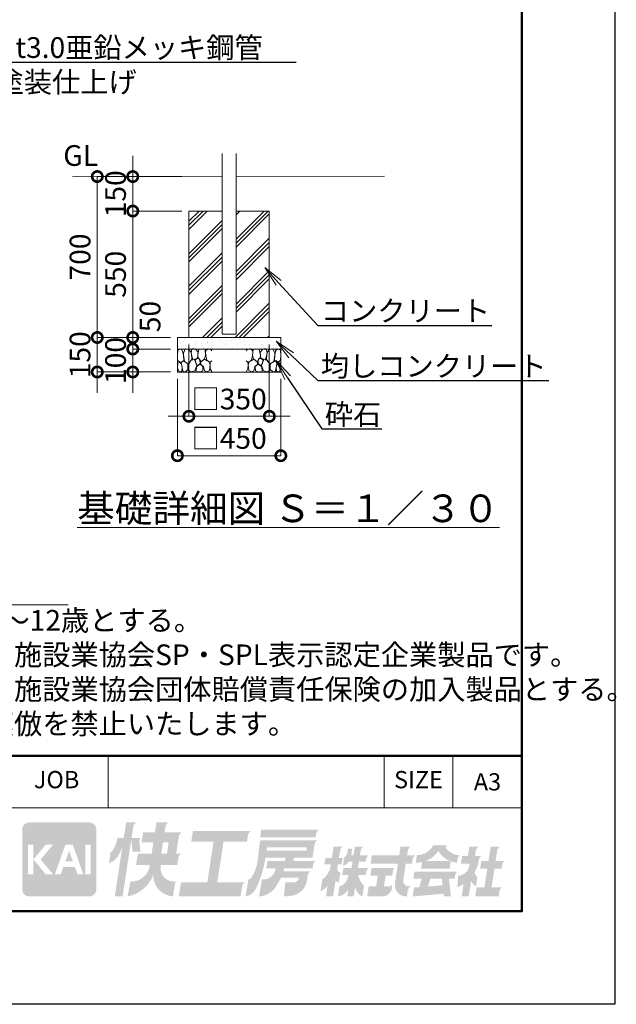
# Model space of a CAD drawing. Extents: x -29 to 12577, y 34 to 8944.
# Drawn here: x 9981 to 12577, y 34 to 4316 of the extents above; entities that cross this region are included whole.
import ezdxf
from ezdxf import colors
from ezdxf.entities.mleader import LeaderData, LeaderLine
from ezdxf.enums import TextEntityAlignment as Align
from ezdxf.math import Vec2, Vec3

# ---------------------------------------------------------------- set-up
doc = ezdxf.new("R2010")
doc.units = 0
doc.header["$MEASUREMENT"] = 0
doc.header["$PDMODE"] = 1
doc.layers.get('0').update_dxf_attribs({"linetype": 'CONTINUOUS'})
doc.layers.get('DefPoints').update_dxf_attribs({"linetype": 'CONTINUOUS'})
for name, color, linetype, lineweight in [('FRAM3', 1, 'CONTINUOUS', 50), ('ハッチング', 8, 'CONTINUOUS', 5), ('外形線', 7, 'CONTINUOUS', 18), ('寸法線', 3, 'CONTINUOUS', 18), ('文字', 4, 'CONTINUOUS', 18), ('文字引出', 4, 'CONTINUOUS', 18), ('細線', 8, 'CONTINUOUS', 5)]:
    doc.layers.add(name, color=color, linetype=linetype, lineweight=lineweight)
doc.styles.get("Standard").update_dxf_attribs({"font": 'TXT.SHX', "bigfont": 'bigfont.shx'})
doc.dimstyles.new('30ベース', dxfattribs={"dimscale": 30, "dimtxt": 3, "dimasz": 3, "dimexe": 0, "dimexo": 1, "dimgap": 1, "dimtad": 3, "dimdec": 0, "dimdsep": 46, "dimtxsty": 'Standard', "dimblk": 'DOTSMALL', "dimcen": 0, "dimclrd": 256, "dimclre": 256, "dimclrt": 7, "dimadec": 3, "dimazin": 2, "dimtfac": 1, "dimtdec": 0, "dimtix": 1, "dimtmove": 2, "dimatfit": 2, "dimldrblk": 'OPEN', "dimfxl": 0, "dimtolj": 1, "dimlwd": -1, "dimlwe": -1, "dimarcsym": 0})
pattern_1 = [(45, (36717.49, 1262.1), (-70.71068, 70.71068), []), (45, (36708.65, 1270.94), (-70.71068, 70.71068), []), (45, (36699.81, 1279.78), (-70.71068, 70.71068), [])]

# ---------------------------------------------------------------- blocks, each defined once
blk = doc.blocks.new('砕石')
at = {"layer": '細線'}
for points in [[(0.319, 1.999), (0.138, 1.947), (0.021, 1.865), (0.009, 1.45), (0.015, 1.007), (0.249, 0.793), (0.546, 0.986), (0.519, 1.486), (0.446, 1.789), (0.319, 1.999)], [(1.138, 1.765), (0.968, 1.947), (0.68, 1.993), (0.525, 1.608), (0.519, 1.468), (0.604, 0.904), (0.938, 0.698), (1.241, 1.056), (1.211, 1.547), (1.138, 1.765)], [(1.623, 1.911), (1.443, 1.987), (1.259, 1.984), (1.186, 1.668), (1.253, 1.359), (1.362, 1.043), (1.733, 1.189), (1.797, 1.673), (1.623, 1.911)], [(2.137, 1.976), (1.869, 1.923), (1.781, 1.527), (1.775, 1.48), (1.805, 1.177), (1.897, 1.128), (2.06, 0.874), (2.37, 1.128), (2.452, 1.411), (2.417, 1.923), (2.137, 1.976)], [(2.947, 1.894), (2.667, 1.993), (2.475, 1.853), (2.44, 1.69), (2.461, 1.401), (2.546, 1.013), (2.777, 0.843), (3, 0.946)], [(3, 1.829), (2.947, 1.894)], [(0.695, 0.831), (0.453, 0.916), (0.331, 0.722), (0.416, 0.37), (0.5, 0.006), (0.719, 0.012), (0.913, 0.182), (0.919, 0.661), (0.846, 0.752), (0.695, 0.831)], [(1.484, 1.08), (1.204, 1.012), (1.016, 0.758), (0.919, 0.534), (0.925, 0.14), (1.162, 0.006), (1.508, 0.067), (1.69, 0.54), (1.484, 1.08)], [(1.957, 0.995), (1.872, 1.147), (1.696, 1.165), (1.532, 0.995), (1.623, 0.722), (1.751, 0.522), (1.975, 0.716), (1.957, 0.995)], [(2.522, 0.977), (2.346, 1.092), (2.018, 0.825), (2.054, 0.607), (2.255, 0.443), (2.346, 0.067), (2.54, 0.006), (2.777, 0.122), (2.843, 0.601), (2.752, 0.868), (2.522, 0.977)], [(3, 0.942), (2.862, 0.825), (2.843, 0.613), (2.862, 0.243), (2.995, 0.018), (3, 0.018)], [(0.313, 0.724), (0.179, 0.817), (0.045, 0.747), (0.003, 0.34), (0.142, 0.006), (0.379, 0.055), (0.416, 0.388), (0.313, 0.724)], [(1.994, 0.643), (1.872, 0.607), (1.654, 0.431), (1.617, 0.031), (1.969, 0), (2.212, 0.079), (2.224, 0.467), (1.994, 0.643)]]:
    blk.add_lwpolyline(points, dxfattribs=at)
blk = doc.blocks.new('_DotSmall')
at = {"layer": 'FRAM3', "color": 0, "const_width": 0.5}
blk.add_lwpolyline([(-0.0625, 0, 1), (0.0625, 0, 1)], format="xyb", close=True, dxfattribs=at)
blk = doc.blocks.new('*D4')
at = {"layer": 'DefPoints', "color": 0}
for p in [(10667.1, 2784.2), (11117.1, 2784.2), (10667.1, 2420.1)]:
    blk.add_point(p, dxfattribs=at)
at = {"layer": '寸法線'}
for p, q in [((10667.1, 2754.2), (10667.1, 2420.1)), ((11117.1, 2754.2), (11117.1, 2420.1)), ((11117.1, 2420.1), (10667.1, 2420.1))]:
    blk.add_line(p, q, dxfattribs=at)
at = {"layer": '寸法線', "xscale": 90, "yscale": 90, "zscale": 90, "rotation": 180}
blk.add_blockref('_DotSmall', (10667.1, 2420.1), dxfattribs=at)
at = {"layer": '寸法線', "xscale": 90, "yscale": 90, "zscale": 90}
blk.add_blockref('_DotSmall', (11117.1, 2420.1), dxfattribs=at)
at = {"layer": '寸法線', "color": 7, "insert": (10892.1, 2495.1), "char_height": 90, "attachment_point": 5}
blk.add_mtext('\\A1;□450', dxfattribs=at)
blk = doc.blocks.new('_OPEN')
at = {"color": 0, "linetype": 'ByBlock'}
for p, q in [((-1, 0.167), (0, 0)), ((0, 0), (-1, -0.167)), ((0, 0), (-1, 0))]:
    blk.add_line(p, q, dxfattribs=at)
blk = doc.blocks.new('*D5')
at = {"layer": 'DefPoints', "color": 0}
for p in [(10717.1, 2934.2), (11067.1, 2934.2), (11067.1, 2591.5)]:
    blk.add_point(p, dxfattribs=at)
at = {"layer": '寸法線'}
for p, q in [((10717.1, 2904.2), (10717.1, 2591.5)), ((11067.1, 2904.2), (11067.1, 2591.5)), ((10717.1, 2591.5), (10627.1, 2591.5)), ((10717.1, 2591.5), (11067.1, 2591.5)), ((11067.1, 2591.5), (11157.1, 2591.5))]:
    blk.add_line(p, q, dxfattribs=at)
at = {"layer": '寸法線', "xscale": 90, "yscale": 90, "zscale": 90}
blk.add_blockref('_DotSmall', (10717.1, 2591.5), dxfattribs=at)
at = {"layer": '寸法線', "xscale": 90, "yscale": 90, "zscale": 90, "rotation": 180}
blk.add_blockref('_DotSmall', (11067.1, 2591.5), dxfattribs=at)
at = {"layer": '寸法線', "color": 7, "insert": (10892.1, 2666.5), "char_height": 90, "attachment_point": 5}
blk.add_mtext('\\A1;□350', dxfattribs=at)
blk = doc.blocks.new('*D6')
at = {"layer": 'DefPoints', "color": 0}
for p in [(10472.9, 2884.2), (10667.1, 2884.2), (10667.1, 2784.2)]:
    blk.add_point(p, dxfattribs=at)
at = {"layer": '寸法線'}
for p, q in [((10472.9, 2884.2), (10472.9, 2974.2)), ((10637.1, 2884.2), (10472.9, 2884.2)), ((10472.9, 2784.2), (10472.9, 2884.2)), ((10637.1, 2784.2), (10472.9, 2784.2)), ((10472.9, 2784.2), (10472.9, 2694.2))]:
    blk.add_line(p, q, dxfattribs=at)
at = {"layer": '寸法線', "xscale": 90, "yscale": 90, "zscale": 90}
for p, rotation in [((10472.9, 2884.2), 270), ((10472.9, 2784.2), 90)]:
    blk.add_blockref('_DotSmall', p, dxfattribs=dict(at, rotation=rotation))
at = {"layer": '寸法線', "color": 7, "insert": (10397.9, 2834.2), "char_height": 90, "attachment_point": 5, "rotation": 90}
blk.add_mtext('\\A1;100', dxfattribs=at)
blk = doc.blocks.new('*D7')
at = {"layer": 'DefPoints', "color": 0}
for p in [(10472.9, 2934.2), (10667.1, 2934.2), (10667.1, 2884.2)]:
    blk.add_point(p, dxfattribs=at)
at = {"layer": '寸法線'}
for p, q in [((10472.9, 2934.2), (10472.9, 3024.2)), ((10637.1, 2934.2), (10472.9, 2934.2)), ((10472.9, 2884.2), (10472.9, 2934.2)), ((10637.1, 2884.2), (10472.9, 2884.2)), ((10472.9, 2884.2), (10472.9, 2794.2))]:
    blk.add_line(p, q, dxfattribs=at)
at = {"layer": '寸法線', "xscale": 90, "yscale": 90, "zscale": 90}
for p, rotation in [((10472.9, 2934.2), 270), ((10472.9, 2884.2), 90)]:
    blk.add_blockref('_DotSmall', p, dxfattribs=dict(at, rotation=rotation))
at = {"layer": '寸法線', "color": 7, "insert": (10548.1, 3025.3), "char_height": 90, "attachment_point": 5, "rotation": 90}
blk.add_mtext('\\A1;50', dxfattribs=at)
blk = doc.blocks.new('*D8')
at = {"layer": 'DefPoints', "color": 0}
for p in [(10472.9, 3484.2), (10717.1, 3484.2), (10667.1, 2934.2)]:
    blk.add_point(p, dxfattribs=at)
at = {"layer": '寸法線'}
for p, q in [((10687.1, 3484.2), (10472.9, 3484.2)), ((10472.9, 2934.2), (10472.9, 3484.2)), ((10637.1, 2934.2), (10472.9, 2934.2))]:
    blk.add_line(p, q, dxfattribs=at)
at = {"layer": '寸法線', "xscale": 90, "yscale": 90, "zscale": 90}
for p, rotation in [((10472.9, 3484.2), 90), ((10472.9, 2934.2), 270)]:
    blk.add_blockref('_DotSmall', p, dxfattribs=dict(at, rotation=rotation))
at = {"layer": '寸法線', "color": 7, "insert": (10397.9, 3209.2), "char_height": 90, "attachment_point": 5, "rotation": 90}
blk.add_mtext('\\A1;550', dxfattribs=at)
blk = doc.blocks.new('*D9')
at = {"layer": 'DefPoints', "color": 0}
for p in [(10472.9, 3634.2), (10717.1, 3634.2), (10717.1, 3484.2)]:
    blk.add_point(p, dxfattribs=at)
at = {"layer": '寸法線'}
for p, q in [((10472.9, 3634.2), (10472.9, 3724.2)), ((10687.1, 3634.2), (10472.9, 3634.2)), ((10472.9, 3484.2), (10472.9, 3634.2)), ((10687.1, 3484.2), (10472.9, 3484.2)), ((10472.9, 3484.2), (10472.9, 3394.2))]:
    blk.add_line(p, q, dxfattribs=at)
at = {"layer": '寸法線', "xscale": 90, "yscale": 90, "zscale": 90}
for p, rotation in [((10472.9, 3634.2), 270), ((10472.9, 3484.2), 90)]:
    blk.add_blockref('_DotSmall', p, dxfattribs=dict(at, rotation=rotation))
at = {"layer": '寸法線', "color": 7, "insert": (10397.9, 3559.2), "char_height": 90, "attachment_point": 5, "rotation": 90}
blk.add_mtext('\\A1;150', dxfattribs=at)
blk = doc.blocks.new('快工房表題欄1')
at = {"layer": 'ハッチング'}
h = blk.add_hatch(color=256, dxfattribs=at)
h.paths.add_polyline_path([(-61.74, 11.86, 0.414214), (-62.74, 12.86), (-71.47, 12.86, 0.414214), (-72.47, 11.86), (-72.47, 3.14, 0.414214), (-71.47, 2.14), (-62.74, 2.14, 0.414214), (-61.74, 3.14)])
h.paths.add_polyline_path([(-68.01, 9.65), (-69.81, 7.5), (-68.01, 5.35), (-69.06, 5.35), (-70.86, 7.5), (-70.86, 5.35), (-71.66, 5.35), (-71.66, 9.65), (-70.86, 9.65), (-70.86, 7.5), (-69.06, 9.65)], flags=16)
h.paths.add_polyline_path([(-66.22, 9.65), (-65.15, 9.65), (-63.62, 5.35), (-64.47, 5.35), (-64.86, 6.43), (-66.51, 6.43), (-66.89, 5.35), (-67.74, 5.35)], flags=16)
h.paths.add_polyline_path([(-65.68, 8.75), (-65.14, 7.23), (-66.22, 7.23)], flags=0)
h.paths.add_polyline_path([(-63.35, 9.65), (-62.55, 9.65), (-62.55, 5.35), (-63.35, 5.35)], flags=16)
h = blk.add_hatch(color=256, dxfattribs=at)
h.paths.add_polyline_path([(-56.66, 10.39), (-56.48, 8.63), (-55.35, 8.63), (-55.5, 10.13, -0.262415), (-55.3, 10.59), (-56.63, 10.59), (-56.37, 12.27, -0.232242), (-55.95, 12.86), (-57.41, 12.86), (-57.76, 10.59), (-58.69, 10.59, -0.148344), (-59.53, 8.61, -0.154378), (-59.64, 8.54), (-59.68, 8.53), (-59.89, 6.98, 0.208713), (-58.41, 8.3), (-57.97, 9.25), (-59.06, 2.14), (-57.93, 2.14)])
h.paths.add_polyline_path([(-49.77, 10.82, -0.232242), (-49.35, 11.42), (-51.84, 11.42), (-51.71, 12.27, -0.232242), (-51.3, 12.86), (-53.01, 12.86), (-53.24, 11.42), (-54.94, 11.42), (-55.16, 9.98), (-53.46, 9.98), (-53.71, 8.32), (-55.71, 8.32), (-55.97, 6.68), (-53.97, 6.68, -0.398913), (-56.79, 4.3), (-57.21, 2.14, 0.260652), (-53.49, 5.23, 0.395449), (-50.61, 2.14), (-50.33, 3.95, -0.370178), (-49.92, 4.3), (-50.27, 4.3, -0.507828), (-52.37, 6.68), (-49.99, 6.68), (-49.83, 7.73, -0.232242), (-49.41, 8.32), (-50.15, 8.32)])
h.paths.add_polyline_path([(-52.07, 9.98), (-51.24, 9.98), (-51.49, 8.32), (-52.32, 8.32)], flags=16)
h.paths.add_polyline_path([(-39.73, 11.03, -0.232242), (-39.32, 11.62), (-47.72, 11.62), (-47.96, 10.08), (-44.73, 10.08), (-45.63, 4.2), (-49.46, 4.2), (-49.78, 2.14), (-40.81, 2.14), (-40.58, 3.6, -0.232242), (-40.17, 4.2), (-44.19, 4.2), (-43.28, 10.08), (-39.88, 10.08)])
h.paths.add_polyline_path([(-29.43, 11.83), (-37.82, 11.83), (-37.95, 10.69), (-29.93, 10.69), (-29.84, 11.23, -0.232242)])
h.paths.add_polyline_path([(-29.66, 10.28), (-37.99, 10.28), (-38.33, 7.29, -0.097157), (-39.21, 4.91, -0.2357), (-39.67, 4.61), (-40.09, 2.14, 0.226047), (-38.64, 3.17, 0.083786), (-37.21, 7.75), (-34.3, 7.75), (-34.37, 7.29), (-36.91, 7.29), (-37.08, 6.21), (-35.75, 6.21, -0.427669), (-37.72, 4.61), (-38.13, 2.14, 0.253999), (-35.61, 3.68), (-34.93, 4.87), (-32.34, 4.87, -0.398951), (-33.07, 4.2), (-34.31, 4.2), (-34.52, 2.14), (-33.58, 2.22, 0.315607), (-31.22, 4.2), (-31.06, 5.2, -0.232242), (-30.65, 5.8), (-34.57, 5.8), (-34.5, 6.21), (-30.38, 6.21), (-30.3, 6.7, -0.232242), (-29.89, 7.29), (-33.13, 7.29), (-33.06, 7.75), (-30.38, 7.75), (-30.08, 9.69, -0.232242)])
h.paths.add_polyline_path([(-31.2, 9.25), (-31.27, 8.79), (-37.05, 8.79), (-36.98, 9.25)], flags=16)
h = blk.add_hatch(color=256, dxfattribs=at)
h.paths.add_polyline_path([(-26.07, 7.37, -0.196119), (-25.87, 7.71), (-26.55, 7.71), (-26.38, 8.76, -0.232242), (-25.97, 9.36), (-27.32, 9.36), (-27.58, 7.71), (-28.51, 7.71), (-28.66, 6.78), (-27.72, 6.78, -0.226694), (-28.95, 4.61), (-29.22, 2.86, 0.107445), (-28.2, 3.68), (-28.43, 2.14), (-27.4, 2.14), (-27.05, 4.41, 0.167613), (-26.56, 4.18), (-26.34, 5.64, -0.334207), (-26.8, 6.06), (-26.69, 6.78), (-26.17, 6.78)])
h.paths.add_polyline_path([(-22.19, 8.12), (-23.49, 8.12), (-23.39, 8.76, -0.232242), (-22.98, 9.36), (-24.23, 9.36), (-24.42, 8.12), (-24.76, 8.12), (-24.62, 9.05), (-25.24, 9.05), (-25.32, 8.51, -0.211166), (-25.77, 7.81), (-25.96, 6.57, 0.16663), (-25.09, 7.19), (-24.56, 7.19), (-24.71, 6.26), (-25.9, 6.26), (-26.06, 5.23), (-25.17, 5.23, -0.310223), (-26.47, 3.58), (-26.68, 2.14, 0.232492), (-25.18, 3.17), (-25.34, 2.14), (-24.41, 2.14), (-24.19, 3.58, 0.2567), (-23.14, 2.14), (-22.9, 3.68, -0.155803), (-23.73, 5.23), (-22.66, 5.23), (-22.59, 5.67, -0.232242), (-22.18, 6.26), (-23.78, 6.26), (-23.64, 7.19), (-22.66, 7.19), (-22.61, 7.52, -0.232242)])
h.paths.add_polyline_path([(-15.86, 7.52, -0.232242), (-15.44, 8.12), (-16.66, 8.12), (-16.56, 8.76, -0.232242), (-16.15, 9.36), (-17.61, 9.36), (-17.8, 8.12), (-21.75, 8.12), (-21.94, 6.88), (-17.99, 6.88), (-18.42, 4.03, 0.479662), (-16.69, 2.14), (-16.56, 2.98, -0.232242), (-16.14, 3.58), (-16.33, 3.58, -0.48371), (-17.21, 4.53), (-16.85, 6.88), (-15.96, 6.88)])
h.paths.add_polyline_path([(-18.69, 5.93, -0.196119), (-18.49, 6.26), (-21.82, 6.26), (-21.99, 5.13), (-20.91, 5.13), (-21.14, 3.58), (-22.23, 3.58), (-22.45, 2.14), (-20.01, 2.14, 0.392788), (-18.84, 3.89, -0.340104), (-19.39, 3.58), (-20.01, 3.58), (-19.77, 5.13), (-18.81, 5.13)])
h.paths.add_polyline_path([(-11.07, 9.15, -0.207311), (-10.8, 9.56), (-12.86, 9.56, -0.27827), (-15.23, 8.12), (-15.39, 7.04, 0.062802), (-14.47, 7.12), (-14.62, 6.16), (-10.49, 6.16), (-10.33, 7.23, 0.06639), (-9.42, 7.04), (-9.34, 7.52, -0.211093), (-8.99, 8.08, -0.196447)])
h.paths.add_polyline_path([(-10.48, 7.29), (-13.9, 7.29, 0.15691), (-12.14, 8.74, 0.161164)], flags=16)
h.paths.add_polyline_path([(-9.29, 5.75), (-15.59, 5.75), (-15.75, 4.72), (-14.51, 4.72), (-14.92, 3.48), (-15.65, 3.48), (-15.85, 2.14), (-11.36, 2.53), (-11.32, 2.14), (-10.28, 2.14), (-10.59, 4.72), (-9.78, 4.72), (-9.71, 5.15, -0.232242)])
h.paths.add_polyline_path([(-11.62, 4.72), (-11.51, 3.76), (-13.66, 3.57), (-13.27, 4.72)], flags=17)
h.paths.add_polyline_path([(-5.84, 8.02), (-6.8, 8.02), (-6.69, 8.76, -0.232242), (-6.27, 9.36), (-7.63, 9.36), (-7.83, 8.02), (-8.67, 8.02), (-8.84, 6.88), (-7.6, 6.88, -0.397579), (-9.25, 5.13), (-9.36, 3.48, 0.050976), (-8.46, 3.94), (-8.74, 2.14), (-7.71, 2.14), (-7.36, 4.41, 0.16671), (-6.67, 3.58), (-6.47, 4.92, -0.169934), (-6.85, 5.64, 0.091272), (-6.26, 7.34), (-6.25, 7.42, -0.232242)])
h.paths.add_polyline_path([(-2.46, 7.29), (-3.82, 7.29), (-3.59, 8.76, -0.232242), (-3.18, 9.36), (-4.53, 9.36), (-4.85, 7.29), (-5.88, 7.29), (-6.06, 6.16), (-5.02, 6.16), (-5.44, 3.48), (-6.57, 3.48), (-6.78, 2.14), (-3.37, 2.14), (-3.26, 2.88, -0.232242), (-2.84, 3.48), (-4.41, 3.48), (-3.99, 6.16), (-2.96, 6.16), (-2.88, 6.7, -0.232242)])
at = {"layer": 'FRAM3'}
for p, q in [((0, 22.5), (-377.5, 22.5)), ((0, 0), (0, 22.5)), ((0, 0), (-377.5, 0))]:
    blk.add_line(p, q, dxfattribs=at)
at = {"layer": '外形線'}
for p, q in [((-20, 22.5), (-20, 15)), ((0, 15), (-377.5, 15))]:
    blk.add_line(p, q, dxfattribs=at)
at = {"layer": '細線'}
for p, q in [((-60, 22.5), (-60, 15)), ((-10, 22.5), (-10, 15))]:
    blk.add_line(p, q, dxfattribs=at)
at = {"layer": '文字', "char_height": 2.5, "attachment_point": 5}
for s, insert, width in [('JOB', (-67.5, 18.75), 15), ('SIZE', (-15, 18.75), 10)]:
    blk.add_mtext(s, dxfattribs=dict(at, insert=insert, width=width))
at = {"layer": '文字'}
for tag, p in [('設計', (-255, 18.75)), ('製品名称', (-170, 18.75)), ('図面番号', (-97.5, 18.75)), ('JOB', (-40, 18.75)), ('A*', (-5, 18.75)), ('符号１', (-372.5, 11.25)), ('改定事項１', (-335, 11.25)), ('改定年月日１', (-287.5, 11.25)), ('製図', (-255, 11.25)), ('縮尺', (-230, 11.25)), ('管理番号', (-97.5, 11.25)), ('型番', (-170, 11.25)), ('符号２', (-372.5, 3.75)), ('改定事項２', (-335, 3.75)), ('改定年月日２', (-287.5, 3.75)), ('検図', (-255, 3.75)), ('番号', (-230, 3.75)), ('物件名称', (-170, 3.75)), ('年月日', (-97.5, 3.75))]:
    blk.add_attdef(tag, text='', height=2.5, dxfattribs=at).set_placement(p, align=Align.MIDDLE_CENTER)
blk = doc.blocks.new('*D40')
at = {"layer": 'DefPoints', "color": 0}
for p in [(10580, 3634.2), (10318.4, 2934.2), (10580, 2934.2)]:
    blk.add_point(p, dxfattribs=at)
at = {"layer": '寸法線'}
for p, q in [((10550, 3634.2), (10318.4, 3634.2)), ((10318.4, 3634.2), (10318.4, 2934.2)), ((10550, 2934.2), (10318.4, 2934.2))]:
    blk.add_line(p, q, dxfattribs=at)
at = {"layer": '寸法線', "xscale": 90, "yscale": 90, "zscale": 90}
for p, rotation in [((10318.4, 3634.2), 90), ((10318.4, 2934.2), 270)]:
    blk.add_blockref('_DotSmall', p, dxfattribs=dict(at, rotation=rotation))
at = {"layer": '寸法線', "color": 7, "insert": (10243.4, 3284.2), "char_height": 90, "attachment_point": 5, "rotation": 90}
blk.add_mtext('\\A1;700', dxfattribs=at)
blk = doc.blocks.new('*D41')
at = {"layer": 'DefPoints', "color": 0}
for p in [(10540.4, 2934.2), (10318.4, 2784.2), (10540.4, 2784.2)]:
    blk.add_point(p, dxfattribs=at)
at = {"layer": '寸法線'}
for p, q in [((10318.4, 2934.2), (10318.4, 3024.2)), ((10510.4, 2934.2), (10318.4, 2934.2)), ((10318.4, 2934.2), (10318.4, 2784.2)), ((10510.4, 2784.2), (10318.4, 2784.2)), ((10318.4, 2784.2), (10318.4, 2694.2))]:
    blk.add_line(p, q, dxfattribs=at)
at = {"layer": '寸法線', "xscale": 90, "yscale": 90, "zscale": 90}
for p, rotation in [((10318.4, 2934.2), 270), ((10318.4, 2784.2), 90)]:
    blk.add_blockref('_DotSmall', p, dxfattribs=dict(at, rotation=rotation))
at = {"layer": '寸法線', "color": 7, "insert": (10243.4, 2859.2), "char_height": 90, "attachment_point": 5, "rotation": 90}
blk.add_mtext('\\A1;150', dxfattribs=at)

msp = doc.modelspace()

# ---------------------------------------------------------------- hatches: boundary and pattern name
at = {"layer": 'ハッチング', "ltscale": 0.05}
h = msp.add_hatch(dxfattribs=at)
h.set_pattern_fill('PLAST', color=256, scale=400, angle=45)
h.set_pattern_definition(pattern_1)
h.paths.add_polyline_path([(10861.953, 3484.157), (10717.116, 3484.157), (10717.116, 2934.157), (10892.116, 2934.157), (10892.116, 2948.357), (10861.953, 2948.357)])
h = msp.add_hatch(dxfattribs=at)
h.set_pattern_fill('PLAST', color=256, scale=400, angle=45)
h.set_pattern_definition(pattern_1)
h.paths.add_polyline_path([(11067.116, 3484.157), (10922.278, 3484.157), (10922.278, 2948.357), (10892.116, 2948.357), (10892.116, 2934.157), (11067.116, 2934.157)])
at = {"layer": 'ハッチング', "lineweight": 5}
h = msp.add_hatch(dxfattribs=at)
h.set_pattern_fill('AR-SAND', color=256, scale=20)
h.set_pattern_definition([(37.5, (4078.424, 369.84), (-1.25987, 38.53648), [0, -30.4, 0, -34, 0, -32.5]), (7.5, (4078.424, 369.84), (35.39553, 56.44292), [0, -16.4, 0, -27.4, 0, -10.5]), (327.5, (4053.824, 369.84), (62.28284, 0.11318), [0, -10, 0, -36, 0, -47]), (317.5, (4053.824, 369.84), (60.12253, 17.5535), [0, -5, 0, -23.6, 0, -27])])
h.paths.add_polyline_path([(10800.609, 2884.913), (10802.745, 2884.157), (11117.116, 2884.157), (11117.116, 2934.157), (10667.116, 2934.157), (10667.116, 2884.157), (10679.564, 2884.157), (10683.174, 2885.204), (10683.809, 2884.157), (10700.936, 2884.157), (10701.241, 2884.913), (10705.976, 2884.157), (10730.137, 2884.157), (10730.201, 2884.435), (10739.414, 2884.622), (10740.507, 2884.157), (10799.569, 2884.157)])

# ---------------------------------------------------------------- linework, layer by layer
at = {"layer": 'DefPoints'}
msp.add_lwpolyline([(-28.689, 8944.108), (12571.311, 8944.108), (12571.311, 34.108), (-28.689, 34.108)], close=True, dxfattribs=at)
at = {"layer": 'FRAM3', "color": 1, "linetype": 'Continuous'}
msp.add_lwpolyline([(841.311, 439.108), (841.311, 8539.108), (12166.311, 8539.108), (12166.311, 439.108)], close=True, dxfattribs=at)
at = {"layer": '外形線', "extrusion": (0, 1, 0)}
for p, q in [((10861.953, 3733.866), (10861.953, 2948.357)), ((10922.278, 3733.866), (10922.278, 2948.357))]:
    msp.add_line(p, q, dxfattribs=at)
at = {"layer": '外形線'}
for p, q in [((10211.127, 3632.964), (10861.953, 3634.498)), ((10922.278, 3634.641), (11568.917, 3636.165)), ((10861.953, 2948.357), (10922.278, 2948.357, 0)), ((5837.441, 1770.977), (10191.602, 1770.977))]:
    msp.add_line(p, q, dxfattribs=at)
at = {"layer": '細線'}
for p, q in [((10717.116, 3484.157), (10861.953, 3484.157)), ((10717.116, 3484.157), (10717.116, 2934.157)), ((10922.278, 3484.157), (11067.116, 3484.157)), ((11067.116, 2934.157), (11067.116, 3484.157)), ((10667.116, 2934.157), (11117.116, 2934.157)), ((10667.116, 2934.157), (10667.116, 2784.157)), ((11117.116, 2784.157), (11117.116, 2934.157)), ((10667.116, 2884.157), (11117.116, 2884.157)), ((10667.116, 2784.157), (11117.116, 2784.157))]:
    msp.add_line(p, q, dxfattribs=at)

# ---------------------------------------------------------------- block references
at = {"layer": '外形線'}
ref = msp.add_blockref('快工房表題欄1', (12166.311, 439.108), dxfattribs=dict(at, xscale=30, yscale=30, zscale=30))
ref.add_attrib('A*', 'A3', dxfattribs={"layer": '文字', "height": 75}).set_placement((12016.311, 1001.608), align=Align.MIDDLE_CENTER)
at = {"layer": '細線', "yscale": 50, "zscale": 50}
for p, xscale in [((10667.241, 2785.257), 50), ((11116.991, 2785.257), -50)]:
    msp.add_blockref('砕石', p, dxfattribs=dict(at, xscale=xscale))

# ---------------------------------------------------------------- texts
at = {"layer": '文字'}
for s, insert, char_height, attachment_point in [('GL', (10170.509, 3652.647), 90, 7), ('{\\L基礎詳細図 Ｓ＝１／３０}', (11149.448, 2191.184), 120, 5), ('本製品の使用対象年齢は、6～12歳とする。\\P本製品は、（一社）日本公園施設業協会SP・SPL表示認定企業製品です。\\P本製品は、（一社）日本公園施設業協会団体賠償責任保険の加入製品とする。\\P本製品の設計図面の変更、模倣を禁止いたします。', (8359.877, 1181.009), 90, 7)]:
    msp.add_mtext(s, dxfattribs=dict(at, insert=insert, char_height=char_height, attachment_point=attachment_point))

# ---------------------------------------------------------------- dimensions: what is measured, and where the dimension line sits
at = {"layer": '寸法線'}
for base, p1, p2, picture, middle in [((10472.902, 3634.157), (10717.116, 3484.157), (10717.116, 3634.157), '*D9', (10397.902, 3559.157)), ((10318.367, 2934.157), (10580.009, 3634.157), (10580.009, 2934.157), '*D40', (10243.367, 3284.157)), ((10472.902, 3484.157), (10667.116, 2934.157), (10717.116, 3484.157), '*D8', (10397.902, 3209.157)), ((10318.367, 2784.157), (10540.401, 2934.157), (10540.401, 2784.157), '*D41', (10243.367, 2859.157)), ((10472.902, 2884.157), (10667.116, 2784.157), (10667.116, 2884.157), '*D6', (10397.902, 2834.157))]:
    dim = msp.add_linear_dim(base=base, p1=p1, p2=p2, angle=90, dimstyle='30ベース', dxfattribs=at)
    dim.commit()
    dim.dimension.update_dxf_attribs({"geometry": picture, "text_midpoint": middle})
dim = msp.add_linear_dim(base=(10472.902, 2934.157), p1=(10667.116, 2884.157), p2=(10667.116, 2934.157), angle=90, dimstyle='30ベース', dxfattribs=at)
dim.commit()
dim.dimension.update_dxf_attribs({"geometry": '*D7', "text_midpoint": (10548.073, 3025.348), "dimtype": 160})
for base, p1, p2, picture, middle in [((11067.116, 2591.476), (10717.116, 2934.157), (11067.116, 2934.157), '*D5', (10892.116, 2666.476)), ((10667.116, 2420.105), (11117.116, 2784.157), (10667.116, 2784.157), '*D4', (10892.116, 2495.105))]:
    dim = msp.add_linear_dim(base=base, p1=p1, p2=p2, text='□<>', dimstyle='30ベース', dxfattribs=at)
    dim.commit()
    dim.dimension.update_dxf_attribs({"geometry": picture, "text_midpoint": middle})

# ---------------------------------------------------------------- leaders
at = {"layer": '文字引出'}
ml = msp.add_multileader_mtext('Standard', dxfattribs=at)
ml.set_content('{\\C7;^Iサポート：φ48.2×t3.0亜鉛メッキ鋼管\\Pポリエステル粉体塗装仕上げ}', color=256)
ml.set_leader_properties()
ml.set_arrow_properties(name='OPEN')
ml.build(insert=Vec2(0, 0))
ml.multileader.update_dxf_attribs({"text_left_attachment_type": 6, "text_right_attachment_type": 6, "dogleg_length": 0.36, "arrow_head_size": 90, "scale": 30})
ctx = ml.context
ctx.base_point, ctx.scale, ctx.char_height, ctx.arrow_head_size, ctx.landing_gap_size, ctx.plane_origin = Vec3(8890.939, 4132.219), 30, 90, 90, 2.7, Vec3(9176.164, 4560.719)
ctx.left_attachment, ctx.right_attachment = 6, 6
notes = []
notes.append((ctx, [(0, (1, 1, 0), (8880.139, 4132.219), (1, 0), 10.8, [(0, [(8471.652, 3340.778)], 0, [])])]))
ctx.mtext.insert, ctx.mtext.flow_direction = Vec3(8893.639, 4240.219), 5
ml = msp.add_multileader_mtext('Standard', dxfattribs=at)
ml.set_content('{\\C7;コンクリート}', color=256)
ml.set_leader_properties()
ml.set_arrow_properties(name='OPEN')
ml.build(insert=Vec2(0, 0))
ml.multileader.update_dxf_attribs({"text_left_attachment_type": 6, "text_right_attachment_type": 6, "dogleg_length": 0.36, "arrow_head_size": 90, "scale": 30})
ctx = ml.context
ctx.base_point, ctx.scale, ctx.char_height, ctx.arrow_head_size, ctx.landing_gap_size, ctx.plane_origin = Vec3(11288.744, 2986.796), 30, 90, 90, 2.7, Vec3(11191.903, 3500.897)
ctx.left_attachment, ctx.right_attachment = 6, 6
notes.append((ctx, [(0, (1, 1, 0), (11277.944, 2986.796), (1, 0), 10.8, [(0, [(11046.944, 3238.796)], 0, [])])]))
ctx.mtext.insert, ctx.mtext.flow_direction = Vec3(11291.444, 3094.796), 5
ml = msp.add_multileader_mtext('Standard', dxfattribs=at)
ml.set_content('{\\C7;均しコンクリート}', color=256)
ml.set_leader_properties()
ml.set_arrow_properties(name='OPEN')
ml.build(insert=Vec2(0, 0))
ml.multileader.update_dxf_attribs({"text_left_attachment_type": 6, "text_right_attachment_type": 6, "dogleg_length": 0.36, "arrow_head_size": 90, "scale": 30})
ctx = ml.context
ctx.base_point, ctx.scale, ctx.char_height, ctx.arrow_head_size, ctx.landing_gap_size, ctx.plane_origin = Vec3(11288.744, 2746.796), 30, 90, 90, 2.7, Vec3(11326.465, 2262.134)
ctx.left_attachment, ctx.right_attachment = 6, 6
notes.append((ctx, [(0, (1, 1, 0), (11277.944, 2746.796), (1, 0), 10.8, [(0, [(11096.981, 2918.796)], 0, [])])]))
ctx.mtext.insert, ctx.mtext.flow_direction = Vec3(11291.444, 2854.796), 5
ml = msp.add_multileader_mtext('Standard', dxfattribs=at)
ml.set_content('{\\C7;砕石}', color=256)
ml.set_leader_properties()
ml.set_arrow_properties(name='OPEN')
ml.build(insert=Vec2(0, 0))
ml.multileader.update_dxf_attribs({"text_left_attachment_type": 6, "text_right_attachment_type": 6, "dogleg_length": 0.36, "arrow_head_size": 90, "scale": 30})
ctx = ml.context
ctx.base_point, ctx.scale, ctx.char_height, ctx.arrow_head_size, ctx.landing_gap_size, ctx.plane_origin = Vec3(11305.908, 2536.796), 30, 90, 90, 2.7, Vec3(11326.465, 2130.134)
ctx.left_attachment, ctx.right_attachment = 6, 6
notes.append((ctx, [(0, (1, 1, 0), (11295.108, 2536.796), (1, 0), 10.8, [(0, [(11096.981, 2834.253)], 0, [])])]))
ctx.mtext.insert, ctx.mtext.flow_direction = Vec3(11308.608, 2644.796), 5
for ctx, leaders in notes:
    for number, flags, end, landing, length, lines in leaders:
        leader = LeaderData()
        leader.index, (leader.has_last_leader_line, leader.has_dogleg_vector, leader.attachment_direction) = number, flags
        leader.last_leader_point, leader.dogleg_vector, leader.dogleg_length = Vec3(end), Vec3(landing), length
        for number, points, colour, breaks in lines:
            line = LeaderLine()
            line.index, line.vertices, line.color, line.breaks = number, Vec3.list(points), colors.encode_raw_color(colour), breaks
            leader.lines.append(line)
        ctx.leaders.append(leader)

doc.saveas('drawing.dxf')
